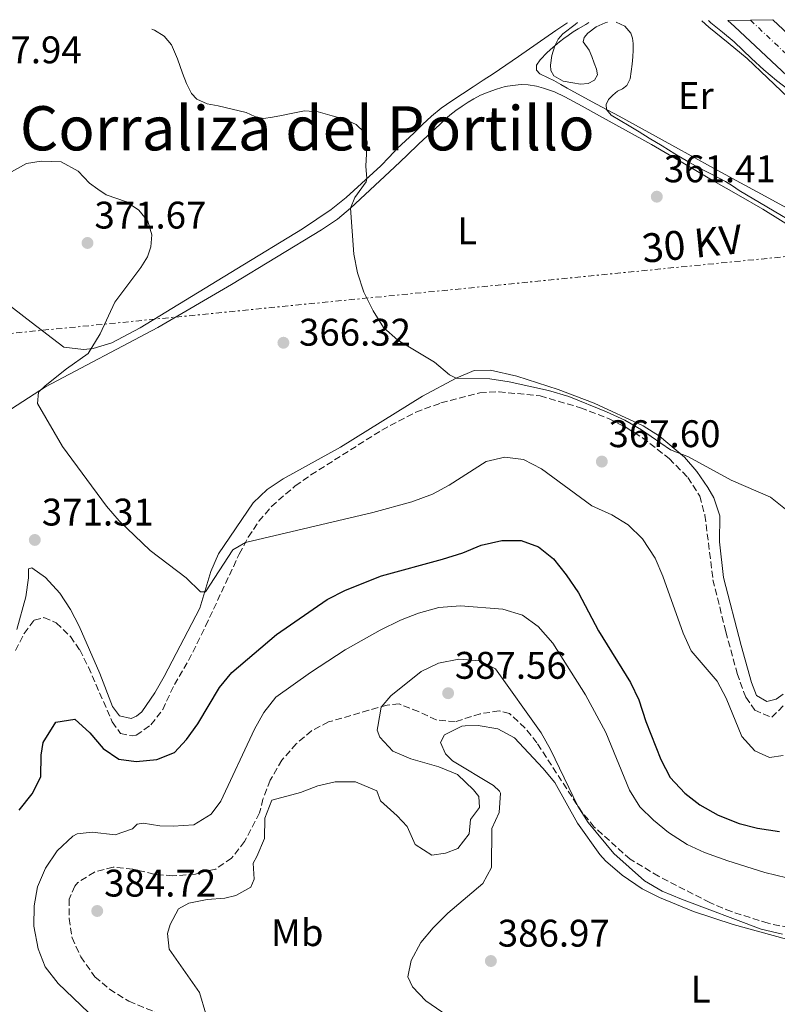
# Model space of a CAD drawing. Units: metres. Extents: x 605110 to 608591, y 4657506 to 4659871.
# Drawn here: x 606383 to 606580, y 4659585 to 4659841 of the extents above; entities that cross this region are included whole.
import ezdxf
from ezdxf.enums import TextEntityAlignment as Align

# ---------------------------------------------------------------- set-up
doc = ezdxf.new("R2010")
doc.units = ezdxf.units.M
doc.header["$MEASUREMENT"] = 0
for name, pattern in [('DGN Style 3', [2.435891, 1.739922, -0.695969]), ('DGN Style 4', [2.785615, 1.391938, -0.695969, 0.00174, -0.695969]), ('DGN Style 7', [3.479844, 1.56593, -0.695969, 0.521977, -0.695969])]:
    doc.linetypes.add(name, pattern=pattern)
for name, color, linetype, lineweight in [('Carretera', 9, 'Continuous', 0), ('Cota de punto acotado terreno', 7, 'Continuous', 0), ('Curva de nivel directora', 30, 'Continuous', 30), ('Curva de nivel intermedia', 30, 'Continuous', 0), ('Eje de carretera', 7, 'DGN Style 4', 0), ('Etiqueta de uso rústico', 92, 'Continuous', 0), ('Línea blanca (vial)', 7, 'Continuous', 13), ('Línea de cambio de uso (parcela vista)', 92, 'Continuous', 0), ('Línea eléctrica', 6, 'DGN Style 7', 0), ('Punto acotado terreno (símbolo)', 7, 'Continuous', 0), ('Tensión línea eléctrica', 7, 'Continuous', 0), ('Texto de Área (paraje) menor', 7, 'Continuous', 0), ('Zona arbolada', 92, 'DGN Style 3', 0)]:
    doc.layers.add(name, color=color, linetype=linetype, lineweight=lineweight)
doc.styles.add('Style-Arial', font='arial.ttf')

# ---------------------------------------------------------------- blocks, each defined once
blk = doc.blocks.new('5PATER')
at = {"layer": 'Punto acotado terreno (símbolo)', "linetype": 'Continuous', "lineweight": 0}
h = blk.add_hatch(color=51, dxfattribs=at)
edge = h.paths.add_edge_path()
edge.add_ellipse((0, 0), major_axis=(-0.11, -0.111), ratio=0.999422, start_angle=0, end_angle=360)
blk = doc.blocks.new('*U8')
at = {"layer": 'Carretera', "color": 9, "linetype": 'Continuous', "lineweight": 0}
blk.add_polyline3d([(606583.9, 4659825.18, 361.06), (606568.85, 4659839.3, 361.29), (606567.11, 4659840.92, 361.33), (606578.77, 4659841.1, 361.22), (606589.44, 4659831.09, 361.06)], dxfattribs=at)

msp = doc.modelspace()

# ---------------------------------------------------------------- linework, layer by layer
at = {"layer": 'Curva de nivel directora', "color": 30, "linetype": 'Continuous', "lineweight": 30, "elevation": 375, "flags": 128}
for points in [[(606388.34, 4659649.63), (606388.82, 4659652.98), (606392.08, 4659658.21), (606397.09, 4659659.07), (606400.94, 4659655.45), (606404.41, 4659651.38), (606408.56, 4659648.59), (606413.07, 4659647.99), (606418.39, 4659648.53), (606423.05, 4659650.36), (606426.15, 4659653.76), (606429.05, 4659657.83), (606434.72, 4659667.3), (606437.9, 4659671.16), (606449.54, 4659681.03), (606462.76, 4659690.18), (606467.5, 4659692.6), (606476.94, 4659696.32), (606492.8, 4659700.7), (606498.09, 4659702.36), (606502.85, 4659704.28), (606508.22, 4659705.51), (606513.29, 4659705.57), (606517.81, 4659703.87), (606521.7, 4659700.73), (606524.98, 4659696.64), (606528.23, 4659691.9), (606533.43, 4659681.99), (606541.75, 4659668.6), (606543.92, 4659664.09), (606545.69, 4659658.41), (606549.63, 4659648.57), (606552.08, 4659643.81), (606555.86, 4659639.78), (606559.8, 4659636.7), (606564.57, 4659634.02), (606569.99, 4659631.84), (606574.84, 4659630.66), (606580.5, 4659629.81)], [(606382.53, 4659635.35), (606385.97, 4659639.57), (606388.22, 4659644.04), (606388.34, 4659649.63)]]:
    msp.add_lwpolyline(points, dxfattribs=at)
at = {"layer": 'Curva de nivel intermedia', "color": 30, "linetype": 'Continuous', "lineweight": 0, "flags": 128}
for points, elevation in [([(606527.94, 4659840.33), (606527.33, 4659839.88), (606524.1, 4659837.38), (606522.92, 4659836), (606522.07, 4659834.29), (606521.24, 4659831.78), (606520.92, 4659829.25), (606521.01, 4659827.84), (606521.78, 4659826.47), (606524.16, 4659825.11), (606526.69, 4659824.69), (606528.72, 4659824.32), (606530.75, 4659824.49), (606532.37, 4659825.35), (606533.18, 4659826.72), (606532.89, 4659828.26), (606532.31, 4659829.79), (606531.63, 4659831.5), (606530.93, 4659833.17), (606529.41, 4659835.32), (606529.67, 4659836.46), (606530.59, 4659837.6), (606532.77, 4659839.28), (606535.12, 4659840.31), (606535.76, 4659840.45)], 360), ([(606537.96, 4659840.48), (606540.24, 4659839.39), (606541.81, 4659837.6), (606542.28, 4659836.27), (606542.41, 4659834.91), (606542.41, 4659833.16), (606542.34, 4659831.41), (606542.18, 4659829.5), (606541.95, 4659827.61), (606541.61, 4659825.7), (606540.76, 4659823.93), (606539.61, 4659823.11), (606538.36, 4659822.47), (606537.13, 4659821.47), (606536, 4659820.31), (606535.4, 4659819.04), (606535.48, 4659817.74), (606536.67, 4659816.25), (606539.02, 4659814.86), (606541.37, 4659813.47), (606544, 4659811.88), (606546.63, 4659810.28), (606549.94, 4659808.23), (606553.25, 4659806.17), (606556.65, 4659804.18), (606560.08, 4659802.26), (606563.32, 4659800.66), (606566.5, 4659798.96), (606568.25, 4659797.82), (606570, 4659796.68), (606593.51, 4659782.74)], 360), ([(606582.68, 4659822.98), (606579.72, 4659825.25), (606576.43, 4659828.09), (606573.2, 4659831), (606570.98, 4659833.17), (606568.75, 4659835.33), (606565.7, 4659837.82), (606562.62, 4659840.29), (606562.04, 4659840.85)], 360), ([(606582.09, 4659713.68), (606578.19, 4659716.8), (606567.9, 4659721.28), (606556.85, 4659727.3), (606552.19, 4659729.1), (606544.6, 4659734.33), (606540.29, 4659736.86), (606535.47, 4659739.01), (606525.71, 4659743.03), (606520.36, 4659744.61), (606510.13, 4659746.81), (606505.07, 4659747.59), (606496.38, 4659747.83), (606494.58, 4659748.63), (606490.71, 4659751.95), (606481.17, 4659757.69), (606477.42, 4659761.01), (606474.72, 4659765.35), (606472.32, 4659770.19), (606470.69, 4659775.21), (606469.67, 4659780.1), (606468.85, 4659792.07), (606469.97, 4659794.85), (606472.88, 4659798.91), (606473.11, 4659799.77), (606472.82, 4659802.99), (606472.99, 4659806.17), (606473.16, 4659809.35), (606472.37, 4659811.84), (606470.31, 4659813.8), (606467.23, 4659815.22), (606464.03, 4659816.07), (606460.42, 4659817.1), (606456.83, 4659817.39), (606453.85, 4659816.81), (606450.87, 4659816.18), (606448.54, 4659815.7), (606446.21, 4659815.35), (606443.94, 4659815.94), (606441.69, 4659816.92), (606438.04, 4659817.78), (606434.37, 4659818.64), (606431.53, 4659819.23), (606428.82, 4659820.41), (606427.44, 4659821.85), (606426.17, 4659824.47), (606425.13, 4659827.21), (606423.79, 4659830.93), (606422.23, 4659834.59), (606420.31, 4659836.8), (606417.84, 4659838.35), (606417.11, 4659838.66)], 365), ([(606379.03, 4659800.66), (606384.51, 4659803.68), (606388.33, 4659804.26), (606393.54, 4659804.07), (606397.92, 4659801.69), (606400.88, 4659798.57), (606403.04, 4659797.01), (606405.2, 4659795.52), (606410.54, 4659793.68), (606413.74, 4659791.52), (606416.1, 4659788.63), (606417.07, 4659785.09), (606416.82, 4659781.97), (606415.98, 4659779.33), (606414.23, 4659776.59), (606407.48, 4659767.61), (606403.69, 4659759.37), (606400.53, 4659754.2), (606394.88, 4659750.23), (606389.33, 4659745.82), (606387.61, 4659744.12), (606387.32, 4659741.22), (606393.85, 4659729.97), (606405.34, 4659714.48), (606408.57, 4659710.67), (606416.69, 4659702.91), (606426.09, 4659695.8), (606429.78, 4659692.2), (606431.1, 4659692.13), (606438.2, 4659703.1), (606441.49, 4659705.05), (606474.68, 4659712.79), (606484.84, 4659715.56), (606490.16, 4659717.57), (606494.54, 4659719.98), (606504.14, 4659726.08), (606509.01, 4659727.26), (606513.9, 4659726.64), (606518.56, 4659724.2), (606531.66, 4659714.54), (606536.87, 4659712.22), (606541.12, 4659709.59), (606544.87, 4659705.96), (606548.19, 4659700.95), (606550.17, 4659696.28), (606555.42, 4659681.39), (606557.52, 4659676.84), (606564.28, 4659668.93), (606566.62, 4659664.52), (606570.75, 4659654.49), (606574.07, 4659650.75), (606577.94, 4659649.03), (606581.5, 4659649.59)], 370), ([(606400.65, 4659582.69), (606392.68, 4659590.23), (606389.34, 4659594.6), (606387.5, 4659599.25), (606386.42, 4659605.16), (606386.45, 4659610.45), (606387.32, 4659615.37), (606389.46, 4659620.23), (606392.45, 4659624.78), (606396.51, 4659628.6), (606397.68, 4659629.16), (606401.6, 4659629.62), (606407.59, 4659628.88), (606412.06, 4659630.47), (606413.3, 4659631.67), (606414.85, 4659631.98), (606419.18, 4659631.27), (606422.7, 4659631.14), (606428.02, 4659631.56), (606432.58, 4659634.27), (606435.04, 4659637.68), (606443.86, 4659656.4), (606446.24, 4659660.8), (606449.39, 4659664.73), (606458.42, 4659671.14), (606467.44, 4659677.04), (606476.58, 4659682.19), (606481.87, 4659684.83), (606486.52, 4659686.66), (606491.87, 4659688.06), (606497.51, 4659688.49), (606508.46, 4659687.68), (606513.59, 4659686.06), (606517.69, 4659683.19), (606521.48, 4659678.77), (606530.06, 4659665.33)], 380), ([(606431.18, 4659582.3), (606429.51, 4659587.84), (606421.6, 4659599.2), (606421.17, 4659603.21), (606421.9, 4659605.6), (606424.06, 4659609.68), (606426.76, 4659611.15), (606431.52, 4659612.1), (606436.13, 4659612.47), (606438.97, 4659613.17), (606442.85, 4659615.29), (606443.75, 4659617.41), (606443.5, 4659621.56), (606444.48, 4659623.32), (606446.45, 4659627.97), (606446.57, 4659633.24), (606448.35, 4659637.94), (606455.81, 4659639.9), (606460.37, 4659641.71), (606464.81, 4659642.7), (606470.1, 4659642.74), (606475.69, 4659640.41), (606476.66, 4659637.75), (606481, 4659633.88), (606483.55, 4659631.06), (606485.7, 4659626.4), (606490.01, 4659623.59), (606493.54, 4659624.18), (606496.82, 4659625.35), (606499.72, 4659629.19), (606500.09, 4659632.87), (606502.46, 4659636.02), (606502.26, 4659638.86), (606500.9, 4659640.62), (606496.69, 4659644.59), (606491.87, 4659646.59), (606484.55, 4659648.71), (606479.85, 4659650.71), (606476.44, 4659654.36), (606475.77, 4659656.16), (606475.97, 4659657.08), (606476.85, 4659662.11), (606479.33, 4659665.08), (606487.21, 4659671.47), (606491.72, 4659673.61), (606497.07, 4659674.63), (606502.6, 4659674.25), (606506.57, 4659672.17), (606518.48, 4659655.46), (606520.92, 4659651.09)], 385), ([(606530.06, 4659665.33), (606535.28, 4659655.56), (606541.5, 4659640.58), (606544.15, 4659636.25), (606547.71, 4659632.74), (606551.61, 4659629.55), (606556.45, 4659626.42), (606560.99, 4659624.34), (606567.06, 4659622.14), (606576.74, 4659619.14), (606582.42, 4659617.72)], 380), ([(606520.92, 4659651.09), (606528.05, 4659636.35), (606530.68, 4659632.1), (606537.42, 4659624.08), (606545.4, 4659616.91), (606549.95, 4659614.27), (606554.99, 4659612.18), (606575.74, 4659604.39), (606581.27, 4659603.06)], 385)]:
    msp.add_lwpolyline(points, dxfattribs=dict(at, elevation=elevation))
at = {"layer": 'Eje de carretera', "color": 7, "linetype": 'DGN Style 4', "lineweight": 0}
msp.add_polyline3d([(606572.94, 4659841.01, 361.27), (606634.99, 4659782.16, 359.81), (606710.3, 4659710.48, 358), (606748.34, 4659674.66, 356.94), (606834.41, 4659594, 354.02), (606881.89, 4659548.44, 353.17), (606946.32, 4659487.34, 351.85), (607004.29, 4659433.4, 350.28)], dxfattribs=at)
at = {"layer": 'Línea blanca (vial)', "color": 7, "linetype": 'Continuous', "lineweight": 13}
for points in [[(607283.16, 4659171.07, 345.2), (607255.69, 4659194.2, 346.32), (607214.77, 4659230.08, 347.18), (607193.25, 4659249.64, 347.52), (607172.63, 4659268.37, 347.84), (607064.81, 4659370.99, 349.06), (606983.44, 4659447.87, 350.64), (606922.44, 4659504.93, 352.52), (606862.58, 4659562.15, 353.43), (606829.9, 4659593.01, 354.06), (606787.13, 4659633.44, 355.81), (606782.6, 4659637.63, 355.78), (606726.8, 4659690.59, 357.56), (606672.13, 4659742.44, 358.87), (606622.03, 4659789.37, 360.06), (606610.48, 4659800.22, 360.41), (606598.94, 4659811.06, 360.76), (606583.9, 4659825.18, 361.06), (606568.85, 4659839.3, 361.29), (606567.11, 4659840.92, 361.33)], [(606578.77, 4659841.1, 361.22), (606589.44, 4659831.09, 361.06), (606604.49, 4659816.97, 360.76), (606616.03, 4659806.12, 360.41), (606627.57, 4659795.27, 360.06), (606677.15, 4659747.71, 358.87), (606731.82, 4659695.87, 357.56), (606787.47, 4659643.11, 355.78), (606791.93, 4659638.86, 355.81), (606834.91, 4659598.29, 354.06), (606867.53, 4659567.33, 353.43), (606927.36, 4659510.14, 352.52), (606988.35, 4659453.09, 350.64), (607069.74, 4659376.19, 349.06), (607107.85, 4659339.92, 348.63)]]:
    msp.add_polyline3d(points, dxfattribs=at)
at = {"layer": 'Línea de cambio de uso (parcela vista)', "color": 92, "linetype": 'Continuous', "lineweight": 0}
for points in [[(606525.34, 4659840.29, 359.72), (606525.16, 4659840.18, 359.71), (606522.3, 4659838.29, 359.76), (606517.41, 4659834.91, 360.01), (606512.54, 4659831.52, 360.27), (606509.25, 4659829.26, 360.44), (606505.94, 4659827.02, 360.61), (606503.36, 4659825.33, 360.75), (606500.76, 4659823.65, 360.91), (606497.97, 4659821.81, 361.11), (606495.19, 4659819.97, 361.32), (606492.48, 4659818.07, 361.54), (606489.91, 4659816.01, 361.76), (606487.62, 4659813.79, 361.97), (606485.36, 4659811.55, 362.34), (606483.14, 4659809.61, 362.87), (606481, 4659807.61, 363.44), (606478.86, 4659805.34, 364.04), (606476.72, 4659803.07, 364.65), (606467.68, 4659794.82, 365.9), (606463.83, 4659791.66, 366.3), (606456.31, 4659786.67, 366.74), (606439.27, 4659776.23, 367.52), (606414.07, 4659760.9, 369.21), (606406.69, 4659756.96, 369.68), (606401.87, 4659755.53, 369.97), (606399.34, 4659755.23, 370.12), (606394.22, 4659755.9, 370.4), (606385.7, 4659762.38, 371.5), (606378.44, 4659768.04, 371.85)], [(606582.39, 4659792.11, 359.88), (606575.83, 4659795.67, 359.75), (606569.27, 4659799.23, 359.63), (606561.76, 4659803.35, 359.56), (606554.26, 4659807.48, 359.59), (606546.52, 4659811.72, 359.69), (606538.78, 4659815.95, 359.85), (606532.87, 4659819.15, 360.01), (606526.96, 4659822.36, 360.16), (606525.28, 4659823.31, 360.2), (606523.6, 4659824.27, 360.23), (606521.74, 4659825.29, 360.26), (606520.31, 4659825.97, 360.26), (606518.14, 4659827.03, 360.26), (606517.3, 4659827.93, 360.26), (606517.29, 4659829.25, 360.23), (606518.23, 4659830.68, 360.17), (606520, 4659832.58, 360.15), (606521.5, 4659833.82, 360.15), (606523.27, 4659835.3, 360.15), (606524.38, 4659836.18, 360.15), (606525.53, 4659837.02, 360.15), (606526.81, 4659837.9, 360.11), (606528.12, 4659838.73, 360.05), (606530.09, 4659839.89, 360), (606530.91, 4659840.38, 359.99)], [(606560.28, 4659840.82, 359.79), (606562.16, 4659839.19, 359.8), (606567.12, 4659835.11, 359.72), (606572.07, 4659831.03, 359.57), (606577.42, 4659825.93, 359.26), (606582.77, 4659820.83, 359.09)], [(606373.07, 4659735, 370.54), (606389.43, 4659745.5, 369.86), (606418.69, 4659761, 368.21), (606437.88, 4659772.19, 366.94), (606461.29, 4659786.38, 365.59), (606465.41, 4659789.21, 365.42), (606468.85, 4659792.07, 365.14), (606480.3, 4659802.74, 363.79), (606483.47, 4659805.75, 363.29), (606486.64, 4659808.76, 362.78), (606488.78, 4659810.76, 362.45), (606490.94, 4659812.76, 362.12), (606492.18, 4659813.92, 362.01), (606493.42, 4659815.09, 361.98), (606494.67, 4659816.27, 361.98), (606496.29, 4659817.5, 362.05), (606497.9, 4659818.56, 361.87), (606499.48, 4659819.63, 361.73), (606500.91, 4659820.5, 361.67), (606502.67, 4659821.43, 361.68), (606504.71, 4659822.2, 361.68), (606506.87, 4659823, 361.69), (606509.13, 4659823.69, 361.66), (606510.98, 4659823.99, 361.63), (606513.31, 4659824.24, 361.55), (606515.06, 4659824.17, 361.52), (606517.25, 4659823.78, 361.48), (606519.06, 4659823.3, 361.48), (606521.92, 4659822.31, 361.35), (606524.66, 4659821.06, 361.21), (606529.14, 4659818.57, 361.09), (606533.62, 4659816.07, 360.99), (606540.44, 4659812.38, 360.93), (606547.24, 4659808.64, 360.85), (606555.37, 4659803.88, 360.63), (606563.47, 4659799.09, 360.43), (606569.82, 4659795.43, 360.33), (606576.16, 4659791.77, 360.23), (606623.16, 4659762.57, 360.3)], [(606581.46, 4659665.54, 367.89), (606579.64, 4659664.21, 367.98), (606577.23, 4659663.63, 367.86), (606574.57, 4659665.18, 367.79), (606573.27, 4659668.53, 367.76), (606570.59, 4659678.16, 367.44), (606565.93, 4659695.9, 366.2), (606564.88, 4659705.19, 365.92), (606564.96, 4659711.98, 365.76), (606563.42, 4659716.68, 365.44), (606561.89, 4659719.32, 365.29), (606559.02, 4659723.5, 365.2), (606555.8, 4659727.26, 365.12), (606549.25, 4659732.71, 365), (606545.06, 4659735.4, 364.94), (606532.25, 4659741.29, 364.89), (606522.93, 4659744.88, 364.93), (606512.16, 4659748.35, 364.82), (606505.27, 4659749.83, 364.76), (606501.05, 4659749.82, 364.79), (606496.38, 4659747.83, 364.91), (606487.61, 4659743.08, 365.22), (606466.25, 4659729.86, 366.23), (606451.34, 4659721.56, 367.58), (606447.15, 4659718.77, 367.95), (606443.49, 4659715.36, 368.32), (606434.49, 4659702.02, 369.2), (606432.49, 4659697.48, 369.58), (606429.58, 4659687.89, 370.34), (606420.33, 4659670.17, 371.61), (606417.86, 4659665.85, 371.98)], [(606417.86, 4659665.85, 371.98), (606414.54, 4659660.9, 372.54), (606413.13, 4659659.83, 372.92), (606411.7, 4659659.2, 373.07), (606408.66, 4659659.93, 373.14), (606406.87, 4659662.33, 373.17), (606403.54, 4659670.93, 373.23), (606398.21, 4659683.2, 372.79), (606395.91, 4659687.59, 372.63), (606393.14, 4659691.81, 372.46), (606389.45, 4659695.87, 372.23), (606385.86, 4659698.41, 371.95), (606385.02, 4659698.12, 371.73), (606385.04, 4659695.8, 371.51), (606384.34, 4659690.85, 371.5), (606381.93, 4659682.36, 371.4)], [(606498.18, 4659579.02, 386.19), (606488.46, 4659585.73, 386.41), (606484.94, 4659589.37, 386.48), (606483.75, 4659591.98, 386.48), (606484.59, 4659596.25, 386.41), (606487.12, 4659600.93, 386.38), (606490.35, 4659604.74, 386.33), (606494.17, 4659608.5, 386.23), (606503.31, 4659616.21, 386.01), (606505.56, 4659620.45, 386.04), (606505.62, 4659630.6, 385.79), (606507.52, 4659634.69, 385.79), (606507.9, 4659639.74, 385.71), (606507.6, 4659640.32, 385.7), (606506.05, 4659641.75, 385.63), (606495.39, 4659648.14, 385.48), (606493.57, 4659650.04, 385.51), (606492.29, 4659652.96, 385.66), (606493.33, 4659654.98, 385.85), (606497.85, 4659657.22, 386.03), (606498.69, 4659657.32, 386.04), (606502.05, 4659657.4, 386.07), (606507.17, 4659656.55, 386.13), (606511.56, 4659654.13, 386.13), (606518.92, 4659646.26, 386.13), (606522.02, 4659642.53, 385.98), (606527.92, 4659631.94, 385.85), (606533.72, 4659623.81, 385.83), (606535.24, 4659622.12, 385.82), (606539.56, 4659618.4, 385.76), (606544.78, 4659614.87, 385.66), (606549.27, 4659612.65, 385.56), (606558.11, 4659609, 385.5), (606568.45, 4659605.6, 385.6), (606582.31, 4659601.79, 385.1)]]:
    msp.add_polyline3d(points, dxfattribs=at)
at = {"layer": 'Línea eléctrica', "color": 6, "linetype": 'DGN Style 7', "lineweight": 0}
msp.add_polyline3d([(606850.37, 4659818.6, 362.03), (606598.07, 4659781.02, 360.01), (606265.29, 4659748.02, 371.7), (606064.46, 4659727.42, 374.56), (605878.13, 4659705.81, 384.39)], dxfattribs=at)
at = {"layer": 'Zona arbolada', "color": 92, "linetype": 'DGN Style 3', "lineweight": 0}
for points in [[(606381.64, 4659676.87, 372.52), (606383.88, 4659681.35, 372.68), (606386.5, 4659684.84, 372.79), (606389.03, 4659685.48, 372.79), (606392.23, 4659684.09, 373.04), (606395.92, 4659680.54, 373.21), (606398.34, 4659677.06, 373.32), (606400.61, 4659672.58, 373.44), (606406.81, 4659658.31, 373.7), (606408.94, 4659655.32, 373.66), (606412.04, 4659654.66, 373.66), (606413.07, 4659654.84, 373.63), (606416.88, 4659657.58, 373.51), (606419.94, 4659661.53, 373.25), (606422.97, 4659668.03, 373.04), (606426.69, 4659674.31, 372.79), (606431.11, 4659683.27, 372.4), (606439.87, 4659702, 370.85), (606442.23, 4659706.41, 370.47), (606445.01, 4659710.57, 370.09), (606448.26, 4659714.4, 369.71), (606454.45, 4659719.74, 369.1), (606458.52, 4659722.59, 368.72), (606477.02, 4659734.29, 367.4), (606485.85, 4659738.95, 367.11), (606492.39, 4659741.35, 366.99), (606502.5, 4659743.99, 366.76), (606507.5, 4659744.24, 366.66), (606518.2, 4659743.17, 366.67), (606528.74, 4659740.1, 366.57), (606536.17, 4659737.22, 366.48), (606540.63, 4659734.94, 366.44), (606544.84, 4659732.27, 366.41), (606551.83, 4659726.86, 366.38), (606556.65, 4659721.96, 366.42), (606559.82, 4659717.07, 366.51), (606561.1, 4659712.14, 366.67), (606563.21, 4659695.33, 367.13), (606566.54, 4659681.78, 368.16), (606569.51, 4659670.95, 368.54), (606571.16, 4659666.24, 368.61), (606571.79, 4659664.73, 368.63), (606574.07, 4659661.38, 368.7), (606578.52, 4659659.51, 368.7), (606581.52, 4659662.51, 368.7)], [(606381.64, 4659676.87, 372.52), (606383.88, 4659681.35, 372.68), (606386.5, 4659684.84, 372.79), (606389.03, 4659685.48, 372.79), (606392.23, 4659684.09, 373.04), (606395.92, 4659680.54, 373.21), (606398.34, 4659677.06, 373.32), (606400.61, 4659672.58, 373.44), (606406.81, 4659658.31, 373.7), (606408.94, 4659655.32, 373.66), (606412.04, 4659654.66, 373.66), (606413.07, 4659654.84, 373.63), (606416.88, 4659657.58, 373.51), (606419.94, 4659661.53, 373.25), (606422.97, 4659668.03, 373.04), (606426.69, 4659674.31, 372.79), (606431.11, 4659683.27, 372.4), (606439.87, 4659702, 370.85), (606442.23, 4659706.41, 370.47), (606445.01, 4659710.57, 370.09), (606448.26, 4659714.4, 369.71), (606454.45, 4659719.74, 369.1), (606458.52, 4659722.59, 368.72), (606477.02, 4659734.29, 367.4), (606485.85, 4659738.95, 367.11), (606492.39, 4659741.35, 366.99), (606502.5, 4659743.99, 366.76), (606507.5, 4659744.24, 366.66), (606518.2, 4659743.17, 366.67), (606528.74, 4659740.1, 366.57), (606536.17, 4659737.22, 366.48), (606540.63, 4659734.94, 366.44), (606544.84, 4659732.27, 366.41)], [(606544.84, 4659732.27, 366.41), (606551.83, 4659726.86, 366.38), (606556.65, 4659721.96, 366.42), (606559.82, 4659717.07, 366.51), (606561.1, 4659712.14, 366.67), (606563.21, 4659695.33, 367.13), (606566.54, 4659681.78, 368.16), (606569.51, 4659670.95, 368.54), (606571.16, 4659666.24, 368.61), (606571.79, 4659664.73, 368.63), (606574.07, 4659661.38, 368.7), (606578.52, 4659659.51, 368.7), (606581.52, 4659662.51, 368.7)], [(606582.99, 4659604.76, 385.5), (606577.54, 4659605.9, 385.44), (606568, 4659608.94, 385.44), (606562.36, 4659611.28, 385.44), (606549.01, 4659618.14, 385.35), (606541.68, 4659622.56, 385.35), (606532.31, 4659630.92, 385.28), (606529.12, 4659634.77, 385.31), (606517.35, 4659652.87, 385.99), (606514.26, 4659656.74, 386.21), (606510.23, 4659660.52, 386.41), (606507.56, 4659661.16, 386.47), (606502.62, 4659660.43, 386.7), (606496.05, 4659658.38, 386.78), (606491.14, 4659658.82, 386.72), (606486.54, 4659660.99, 386.66), (606481.47, 4659663, 386.28), (606478.37, 4659662.69, 385.91), (606473.58, 4659661.37, 385.39), (606463.11, 4659658.29, 385.1), (606458.67, 4659655.99, 385.01), (606454.71, 4659652.6, 384.84), (606450.98, 4659648.35, 384.67), (606447.95, 4659643.12, 384.69), (606446.04, 4659638.21, 384.69), (606445.16, 4659634.64, 384.66), (606441.27, 4659627.19, 384.66), (606437.86, 4659622.83, 384.41), (606433.73, 4659620.02, 384.21), (606428.47, 4659618.71, 384.14), (606422.61, 4659618.24, 384), (606417.63, 4659618.68, 383.97), (606412.17, 4659620, 383.91), (606407.01, 4659620.54, 383.94), (606402.19, 4659619.22, 383.97), (606397.83, 4659616.47, 383.95), (606397.03, 4659615.6, 383.94), (606395.59, 4659612.15, 383.91), (606395.58, 4659607.15, 383.75), (606396.34, 4659602.13, 383.75), (606398.59, 4659597.16, 383.75), (606402.31, 4659591.95, 383.66), (606406.12, 4659588.72, 383.58), (606411.15, 4659585.59, 383.56), (606420.76, 4659581.62, 383.73)], [(606582.99, 4659604.76, 385.5), (606577.54, 4659605.9, 385.44), (606568, 4659608.94, 385.44), (606562.36, 4659611.28, 385.44), (606549.01, 4659618.14, 385.35), (606541.68, 4659622.56, 385.35), (606532.31, 4659630.92, 385.28), (606529.12, 4659634.77, 385.31), (606517.35, 4659652.87, 385.99), (606514.26, 4659656.74, 386.21), (606510.23, 4659660.52, 386.41), (606507.56, 4659661.16, 386.47), (606502.62, 4659660.43, 386.7), (606496.05, 4659658.38, 386.78), (606491.14, 4659658.82, 386.72), (606486.54, 4659660.99, 386.66), (606481.47, 4659663, 386.28), (606478.37, 4659662.69, 385.91), (606473.58, 4659661.37, 385.39), (606463.11, 4659658.29, 385.1), (606458.67, 4659655.99, 385.01), (606454.71, 4659652.6, 384.84), (606450.98, 4659648.35, 384.67), (606447.95, 4659643.12, 384.69), (606446.04, 4659638.21, 384.69), (606445.16, 4659634.64, 384.66), (606441.27, 4659627.19, 384.66), (606437.86, 4659622.83, 384.41), (606433.73, 4659620.02, 384.21), (606428.47, 4659618.71, 384.14), (606422.61, 4659618.24, 384), (606417.63, 4659618.68, 383.97), (606412.17, 4659620, 383.91), (606407.01, 4659620.54, 383.94), (606402.19, 4659619.22, 383.97), (606397.83, 4659616.47, 383.95), (606397.03, 4659615.6, 383.94), (606395.59, 4659612.15, 383.91), (606395.58, 4659607.15, 383.75), (606396.34, 4659602.13, 383.75), (606398.59, 4659597.16, 383.75), (606402.31, 4659591.95, 383.66), (606406.12, 4659588.72, 383.58), (606411.15, 4659585.59, 383.56), (606420.76, 4659581.62, 383.73)]]:
    msp.add_polyline3d(points, dxfattribs=at)

# ---------------------------------------------------------------- block references
at = {"layer": 'Carretera', "color": 9, "linetype": 'Continuous', "lineweight": 0}
msp.add_blockref('*U8', (0, 0), dxfattribs=at)
at = {"layer": 'Punto acotado terreno (símbolo)', "color": 7, "linetype": 'Continuous', "lineweight": 0, "xscale": 10, "yscale": 10, "zscale": 10}
for p in [(606548.58, 4659795.03, 361.41), (606400.36, 4659782.98, 371.67), (606451.37, 4659757.01, 366.31), (606534.27, 4659726.08, 367.6), (606386.64, 4659705.68, 371.31), (606494.25, 4659665.79, 387.56), (606402.89, 4659609.1, 384.72), (606505.38, 4659596.07, 386.97)]:
    msp.add_blockref('5PATER', p, dxfattribs=at)

# ---------------------------------------------------------------- texts
at = {"layer": 'Cota de punto acotado terreno', "color": 7, "linetype": 'Continuous', "lineweight": 0, "style": 'Style-Arial'}
for s, p in [('367.94', (606369.7, 4659829.75, 367.94)), ('361.41', (606550.41, 4659798.78, 361.41)), ('371.67', (606402.16, 4659786.73, 371.67)), ('366.32', (606455.43, 4659756.25, 366.31)), ('367.60', (606536.01, 4659729.83, 367.6)), ('371.31', (606388.47, 4659709.43, 371.31)), ('387.56', (606495.99, 4659669.54, 387.56)), ('384.72', (606404.7, 4659612.85, 384.72)), ('386.97', (606507.18, 4659599.82, 386.97))]:
    msp.add_text(s, height=7, dxfattribs=at).set_placement(p)
at = {"layer": 'Etiqueta de uso rústico', "color": 92, "linetype": 'Continuous', "lineweight": 0, "style": 'Style-Arial'}
for s, p in [('Er', (606558.74, 4659821.36, 359.69)), ('L', (606499.19, 4659786.15, 363.31)), ('Mb', (606454.97, 4659603.46, 385.64)), ('L', (606560.01, 4659588.75, 385.76))]:
    msp.add_text(s, height=7, dxfattribs=at).set_placement(p, align=Align.MIDDLE_CENTER)
at = {"layer": 'Tensión línea eléctrica', "color": 7, "linetype": 'Continuous', "lineweight": 0, "style": 'Style-Arial'}
msp.add_text('30 KV', height=7.5, rotation=5.6639, dxfattribs=at).set_placement((606558.09, 4659779.07, 362.22), align=Align.CENTER)
at = {"layer": 'Texto de Área (paraje) menor', "color": 7, "linetype": 'Continuous', "lineweight": 0, "style": 'Style-Arial'}
msp.add_text('Corraliza del Portillo', height=11.5, dxfattribs=at).set_placement((606457.58, 4659812.83, 368.51), align=Align.MIDDLE_CENTER)

doc.saveas('drawing.dxf')
